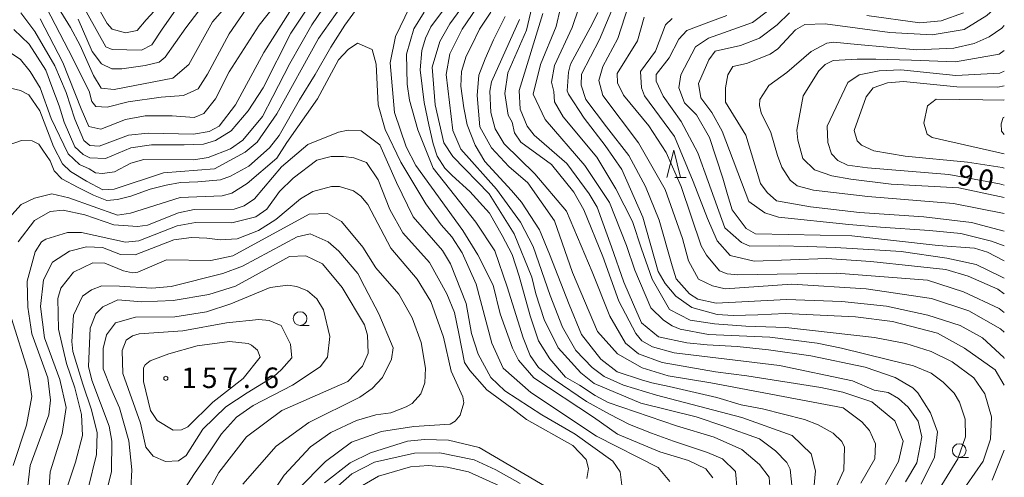
# Model space of a CAD drawing. Units: millimetres. Extents: x -72000 to -70000, y 28500 to 30000.
# Drawn here: x -70180 to -70000, y 29234 to 29318 of the extents above; entities that cross this region are included whole.
import ezdxf

# ---------------------------------------------------------------- set-up
doc = ezdxf.new("R2010")
doc.units = ezdxf.units.MM
for name, color, linetype, lineweight in [('633100_広葉樹林', 7, 'Continuous', 9), ('633200_針葉樹林', 7, 'Continuous', 9), ('710100_等高線（計曲線）', 7, 'Continuous', 20), ('710200_等高線（主曲線）', 7, 'Continuous', 9), ('731200_図化機測定による標高点', 7, 'Continuous', 20), ('731207_図化機測定による標高点（注記）', 7, 'Continuous', 20)]:
    doc.layers.add(name, color=color, linetype=linetype, lineweight=lineweight)
doc.styles.add('Style-WORKING', font='txt')

msp = doc.modelspace()

# ---------------------------------------------------------------- linework, layer by layer
at = {"layer": '633100_広葉樹林'}
for p, q in [((-70128.64, 29261.86), (-70126.97, 29261.86)), ((-70008.23, 29237.74), (-70006.56, 29237.74))]:
    msp.add_line(p, q, dxfattribs=at)
for centre in [(-70128.64, 29263.11), (-70008.23, 29238.99)]:
    msp.add_circle(centre, 1.25, dxfattribs=at)
at = {"layer": '633200_針葉樹林'}
msp.add_line((-70060.18, 29288.86), (-70058.1, 29288.86), dxfattribs=at)
at = {"layer": '633200_針葉樹林', "flags": 128}
msp.add_lwpolyline([(-70061.64, 29288.86), (-70060.39, 29293.86), (-70059.14, 29288.86)], dxfattribs=at)
at = {"layer": '710100_等高線（計曲線）', "flags": 128}
for points in [[(-70084.63, 29327.22), (-70087.29, 29315.77), (-70090.68, 29307.97), (-70091.22, 29304.24), (-70090.65, 29300.27), (-70089.93, 29299), (-70089.45, 29297.01), (-70088.33, 29295.35), (-70082.7, 29291.22), (-70078.61, 29286.18), (-70076.84, 29282.97), (-70073.35, 29274.43), (-70070.43, 29266.26), (-70067.32, 29260.39), (-70066.2, 29259.04), (-70064.29, 29257.93), (-70060.31, 29256.84), (-70041.09, 29254.52), (-70027.73, 29251.71), (-70023.76, 29250.06), (-70021.21, 29249.59), (-70019.3, 29248.49), (-70017.55, 29246.91), (-70015.71, 29244.37), (-70015.07, 29241.51), (-70015.95, 29236.75), (-70018.07, 29233.26)], [(-70180.91, 29315.93), (-70178.15, 29313.24), (-70175.11, 29308.46), (-70173.98, 29305.52), (-70172.66, 29301.94), (-70171.76, 29298.99), (-70169.81, 29294.49), (-70168.3, 29293.07), (-70167.03, 29292.44), (-70164.17, 29292.37), (-70159.57, 29294.29), (-70155.81, 29294.84), (-70149.8, 29294.81), (-70146.31, 29294.98), (-70144.09, 29295.62), (-70141.23, 29297.38), (-70138.15, 29301.04), (-70135.38, 29305.27), (-70130.34, 29315.22), (-70125.2, 29322.94)], [(-70038.78, 29232.05), (-70039.11, 29235.62), (-70039.75, 29236.81), (-70041.82, 29238.95), (-70044.75, 29241.12), (-70051.21, 29243.44), (-70056.3, 29245.17), (-70066.4, 29247.68), (-70074.91, 29251.22), (-70077.38, 29253.2), (-70081.52, 29257.79), (-70084.03, 29262.91), (-70085.61, 29267.63), (-70086.34, 29270.65), (-70089.54, 29278.58), (-70094.09, 29285.87), (-70100.73, 29292.73), (-70102.36, 29295.2), (-70103.98, 29302.14), (-70104.5, 29309.04), (-70103.09, 29313.73), (-70101.27, 29316.91), (-70096.61, 29323.37)], [(-70000, 29255.81), (-70000.11, 29255.97), (-70004.01, 29259.61), (-70008.07, 29261.82), (-70013.95, 29263.73), (-70021.5, 29265.35), (-70029.68, 29266.23), (-70039.81, 29266.56), (-70052.64, 29265.95), (-70055.98, 29266.65), (-70057.49, 29267.6), (-70059.96, 29270.37), (-70060.66, 29272.72), (-70063.07, 29281.06), (-70065.54, 29287.25), (-70068.58, 29292.91), (-70072.69, 29298.13), (-70076.44, 29303.13), (-70077.32, 29305.74), (-70077.25, 29307.73), (-70073.94, 29314.1), (-70070.4, 29322.53)], [(-70145.38, 29321.71), (-70149.54, 29316.19), (-70153.27, 29310.84), (-70154.38, 29309.96), (-70156.92, 29309.32), (-70161.21, 29308.75), (-70163.03, 29308.74), (-70164.94, 29309.61), (-70166.62, 29311.91), (-70169.18, 29317.77)], [(-70040.29, 29321.59), (-70046, 29317.2), (-70054.01, 29314.31), (-70056.39, 29312.71), (-70059.07, 29307.61), (-70059.46, 29305.23), (-70058.41, 29302.53), (-70056.26, 29300.31), (-70053.86, 29296.19), (-70051.45, 29288.73), (-70050.58, 29285.76), (-70049.69, 29282.94), (-70047.13, 29279.53), (-70045.46, 29278.58), (-70039.42, 29278.45), (-70027.83, 29278.24), (-70012.1, 29276.48), (-70005.42, 29275.95), (-70003.04, 29275.24), (-70000, 29273.64)], [(-70000, 29287.46), (-70000.86, 29287.73), (-70010.16, 29289.44), (-70024.98, 29290.66), (-70028.67, 29291.12), (-70030.42, 29291.99), (-70031.54, 29293.18), (-70032.26, 29295.24), (-70032.35, 29298.26), (-70028.6, 29306.22), (-70026.51, 29307.65), (-70022.85, 29308.38), (-70018.88, 29308.56), (-70008.87, 29307.48), (-70000.83, 29307.9), (-70000, 29308.29)], [(-70069.84, 29232.17), (-70070.16, 29235.11), (-70071.52, 29237.09), (-70078.37, 29241.99), (-70084.5, 29245.55), (-70091.26, 29249.89), (-70093.81, 29252.34), (-70096.13, 29256.63), (-70097.34, 29260.36), (-70098.31, 29265.84), (-70101.2, 29273.13), (-70102.63, 29275.51), (-70107.98, 29281.69), (-70111.02, 29287.96), (-70114.06, 29294.86), (-70117.48, 29297.39), (-70119.87, 29297.54), (-70121.62, 29297.13), (-70127.25, 29294.89), (-70132.07, 29290.82), (-70136.98, 29285), (-70138.88, 29283.72), (-70140.7, 29283.08), (-70148.01, 29283.05), (-70150.87, 29282.41), (-70156.5, 29280.16), (-70158.32, 29279.92), (-70162.69, 29280.22), (-70167.94, 29282.03), (-70171.92, 29282.88), (-70174.3, 29282.64), (-70177.15, 29281.04), (-70180.16, 29277.13)], [(-70140.42, 29269.02), (-70130.59, 29274.46), (-70127.57, 29274.55), (-70124.55, 29273.13), (-70120.96, 29268.77), (-70116.88, 29261.95), (-70116.32, 29260.05), (-70116.23, 29256.79), (-70117.25, 29254.4), (-70119.94, 29251.61), (-70132, 29246.32), (-70138.41, 29241.53), (-70143.47, 29235), (-70148.6, 29225.61)], [(-70164.5, 29229.52), (-70163.09, 29235.17), (-70163.03, 29240.73), (-70163.51, 29243.43), (-70166.72, 29251.84), (-70167.29, 29254.38), (-70167, 29261.37), (-70165.97, 29264), (-70164.7, 29265.27), (-70161.93, 29266.55), (-70157.56, 29266.17), (-70151.84, 29266.43), (-70145.33, 29267.49), (-70140.42, 29269.02)], [(-70181.38, 29263.15), (-70178.4, 29253.62), (-70177.67, 29248.86), (-70178.61, 29243.61), (-70181.04, 29236.27)], [(-70123.28, 29231.18), (-70119.17, 29234.77), (-70115.04, 29236.85), (-70107.74, 29238.55), (-70103.14, 29238.57), (-70096.86, 29237.32), (-70092.88, 29235.5), (-70088.47, 29232.99)]]:
    msp.add_lwpolyline(points, dxfattribs=at)
at = {"layer": '710200_等高線（主曲線）', "flags": 128}
for points in [[(-70136.45, 29326.65), (-70144.67, 29317.28), (-70148.98, 29309.51), (-70151.91, 29307.03), (-70162.62, 29304.93), (-70165.01, 29305.16), (-70166.36, 29307.53), (-70168.85, 29313.01), (-70170.61, 29316.26), (-70174.6, 29322.84)], [(-70129.81, 29324.75), (-70136.14, 29316.7), (-70141.59, 29308.18), (-70144.11, 29303.25), (-70146.25, 29300.54), (-70147.99, 29299.82), (-70152.04, 29300.14), (-70156.95, 29300.14), (-70160.57, 29299.45), (-70165.06, 29297.69), (-70167.21, 29298.16), (-70168.65, 29301.41), (-70172.01, 29309.9), (-70176.11, 29317.88)], [(-70166.74, 29322.07), (-70163.86, 29317), (-70162.98, 29315.97), (-70160.57, 29315.29), (-70158.41, 29315.72), (-70156.79, 29317.66), (-70150.15, 29324.92)], [(-70122.51, 29322.74), (-70126.5, 29316.77), (-70130.54, 29309.71), (-70133.63, 29303.68), (-70135.52, 29300.02), (-70139.08, 29295.72), (-70141.38, 29294.12), (-70145.42, 29292.52), (-70148.04, 29292.11), (-70157.18, 29292.16), (-70159.56, 29291.51), (-70162.53, 29289.91), (-70164.76, 29289.58), (-70166.01, 29289.71), (-70167.18, 29290.45), (-70168.93, 29291.24), (-70171, 29293.22), (-70174.12, 29299.64), (-70176.13, 29305.28), (-70177.95, 29308.23), (-70179.75, 29310.42), (-70181.79, 29311.85)], [(-70099.79, 29323.12), (-70104.77, 29316.42), (-70105.71, 29314.35), (-70106.42, 29312.05), (-70106.72, 29308.55), (-70105.99, 29302.59), (-70105.1, 29298.47), (-70104.31, 29295.02), (-70103.6, 29292.79), (-70102.18, 29290.57), (-70100.84, 29289.23), (-70097.64, 29286.29), (-70094.07, 29282.37), (-70091.76, 29278.27), (-70089.89, 29274.79), (-70088.64, 29270.87), (-70086.59, 29263.61), (-70085.08, 29259.06), (-70083.03, 29255.77), (-70080.18, 29252.38), (-70077.6, 29250.95), (-70074.75, 29249.08), (-70072.34, 29247.75), (-70059.87, 29243.51), (-70053.02, 29241.46), (-70047.96, 29239.2), (-70044.73, 29236.47), (-70042.95, 29234.16), (-70042.78, 29231.57)], [(-70011.93, 29231.93), (-70008.46, 29237.51), (-70007.11, 29241.51), (-70007.18, 29244.73), (-70008.16, 29247.82), (-70009.15, 29249.46), (-70011.19, 29251.5), (-70013.36, 29253.15), (-70016.59, 29254.46), (-70021.07, 29255.58), (-70029.74, 29257.69), (-70034.19, 29258.63), (-70042.85, 29259.71), (-70054.05, 29260.22), (-70059.21, 29261.16), (-70060.65, 29261.79), (-70062.24, 29262.81), (-70064.6, 29265.04), (-70067.51, 29271.93), (-70069.02, 29276.43), (-70072.11, 29284.32), (-70076.64, 29291.05), (-70083.89, 29299.44), (-70086.05, 29304.12), (-70084.72, 29309.53), (-70081.89, 29316.45), (-70080.27, 29323.32)], [(-70006.88, 29232.7), (-70003.87, 29237.07), (-70002.51, 29241.11), (-70002.37, 29245.16), (-70003.58, 29249.36), (-70005.57, 29252.3), (-70009.55, 29255.22), (-70013.37, 29257.12), (-70017.99, 29258.53), (-70023.71, 29259.62), (-70039.92, 29261.47), (-70047.23, 29261.69), (-70052.94, 29262.13), (-70057.37, 29262.81), (-70061.18, 29264.78), (-70064.33, 29270.28), (-70066.26, 29275.83), (-70067.9, 29280.85), (-70070.94, 29286.78), (-70074.46, 29292.6), (-70080.56, 29299.93), (-70082.16, 29302.71), (-70082.32, 29304.61), (-70082.73, 29306.28), (-70082.18, 29309.3), (-70078.95, 29316.26), (-70076.51, 29323.54)], [(-70181.53, 29305.18), (-70179.7, 29304.79), (-70178.19, 29304), (-70176.19, 29301.06), (-70173.71, 29294.56), (-70172.03, 29291.39), (-70170.59, 29289.96), (-70167.65, 29288.22), (-70164.7, 29286.65), (-70162.64, 29286.73), (-70153.59, 29289.71), (-70144.31, 29290.45), (-70138.68, 29293.5), (-70136.46, 29295.33), (-70132.9, 29300.51), (-70125.28, 29314.27), (-70120.11, 29321.61)], [(-70151.4, 29319.46), (-70153.85, 29315.98), (-70155.7, 29313.11), (-70157.63, 29312.15), (-70162.97, 29312.24), (-70164.16, 29312.71), (-70169.13, 29321.77)], [(-70000, 29321.38), (-70003.19, 29318.47), (-70007.33, 29315.88), (-70013.17, 29314.91), (-70020.89, 29315.38), (-70032.73, 29316.93), (-70036.47, 29316.83), (-70038.13, 29315.87), (-70041.37, 29312.37), (-70042.8, 29311.41), (-70047.08, 29309.72), (-70049.57, 29309.16), (-70050.52, 29307.62), (-70050.96, 29305.26), (-70050.95, 29302.64), (-70047.19, 29296.61), (-70044.54, 29287.8), (-70043.34, 29286.14), (-70041.59, 29284.64), (-70035.43, 29283.53), (-70026.44, 29282.47), (-70014.73, 29281.68), (-70006, 29280.64), (-70000, 29279.1)], [(-70118.52, 29319.39), (-70120.46, 29316.71), (-70123.03, 29312.66), (-70125.92, 29307.66), (-70128.75, 29303.08), (-70132.49, 29296.54), (-70134.23, 29294.31), (-70138.03, 29290.95), (-70141.36, 29289.11), (-70143.19, 29288.47), (-70147.31, 29288.06), (-70150.49, 29287.97), (-70153.11, 29287.48), (-70156.05, 29286.76), (-70159.54, 29285.47), (-70162, 29284.83), (-70163.95, 29284.69), (-70166.38, 29285.63), (-70169.18, 29287.03), (-70172.17, 29288.62), (-70173.58, 29290.12), (-70174.32, 29291.89), (-70175.63, 29293.86), (-70176.38, 29294.98), (-70177.59, 29295.54), (-70179.56, 29295.63), (-70181.99, 29294.79)], [(-70179.69, 29318.95), (-70177.12, 29315.52), (-70173.44, 29309.26), (-70171.36, 29304.42), (-70169.77, 29299.5), (-70168.15, 29295.61), (-70167.03, 29294.74), (-70165.37, 29294.59), (-70159.97, 29296.59), (-70156.4, 29297), (-70148.14, 29296.8), (-70145.28, 29297.29), (-70143.46, 29298.25), (-70140.46, 29302.15), (-70135.25, 29311.7), (-70130.51, 29319.19)], [(-70174.99, 29319.86), (-70170.94, 29312.11), (-70167.15, 29304.67), (-70166.67, 29302.77), (-70165.95, 29301.82), (-70163.92, 29301.69), (-70160.07, 29302.71), (-70154.04, 29303.53), (-70149.92, 29303.87), (-70147.29, 29305.09), (-70145.56, 29307.77), (-70141.61, 29315.1), (-70137.82, 29320.59)], [(-70108.67, 29319.91), (-70111.19, 29314.65), (-70112.21, 29309.8), (-70111.38, 29300.75), (-70109.29, 29294.48), (-70107.53, 29291.07), (-70098.92, 29279.18), (-70096.2, 29274.74), (-70093.4, 29269.19), (-70092.12, 29263.97), (-70089.86, 29257.68), (-70088.74, 29255.54), (-70085.95, 29252.29), (-70075.04, 29245.1), (-70070.67, 29242.02), (-70062.95, 29238.79), (-70057.67, 29237.16), (-70054.52, 29235.65), (-70053.23, 29234.01)], [(-70048.79, 29231.77), (-70049.12, 29235.19), (-70051.51, 29237.48), (-70054.21, 29238.66), (-70060.46, 29240.69), (-70064.48, 29242.19), (-70068.5, 29243.78), (-70072.14, 29245.65), (-70076.35, 29247.99), (-70082.22, 29251.99), (-70085.09, 29254.2), (-70086.6, 29256.34), (-70087.88, 29259.6), (-70090.81, 29268.9), (-70093.1, 29275.47), (-70096.54, 29280.7), (-70104.36, 29290.6), (-70107.16, 29297.58), (-70108.69, 29302.98), (-70109.1, 29305.92), (-70109.2, 29311.4), (-70107.86, 29316.02), (-70105.97, 29319.04)], [(-70034.81, 29232.1), (-70034.47, 29235.31), (-70035.29, 29238.39), (-70038.73, 29241.73), (-70047.96, 29245.01), (-70063.54, 29249.12), (-70069.59, 29250.92), (-70073.09, 29252.5), (-70075.32, 29254.16), (-70078.27, 29257.25), (-70080.74, 29261.53), (-70082.99, 29267.32), (-70086.04, 29276.29), (-70088.36, 29280.73), (-70092.76, 29286.75), (-70099.26, 29294.04), (-70100.72, 29297.46), (-70101.99, 29307.66), (-70101.28, 29311.45), (-70099.03, 29315.94), (-70096.4, 29319.79)], [(-70031, 29231.68), (-70029.34, 29235.42), (-70029.2, 29239.63), (-70029.68, 29240.66), (-70031.27, 29242.17), (-70033.98, 29243.67), (-70036.52, 29244.67), (-70044.16, 29246.65), (-70048.05, 29247.35), (-70052.5, 29248.68), (-70061.25, 29250.72), (-70064.4, 29251.4), (-70066.25, 29251.89), (-70070.71, 29253.38), (-70073.73, 29255.68), (-70077.25, 29260.22), (-70079.49, 29265.68), (-70083.09, 29274.87), (-70084.94, 29279.31), (-70088.21, 29284.38), (-70090.05, 29286.52), (-70092.84, 29289.53), (-70094.9, 29291.81), (-70096.68, 29294.75), (-70098.11, 29298.5), (-70098.73, 29301.62), (-70099.26, 29305.54), (-70099.18, 29308.21), (-70098.28, 29311.06), (-70097.3, 29313.05), (-70095.89, 29315.94), (-70093.83, 29319.08)], [(-70084.28, 29318.83), (-70088.6, 29304.75), (-70088.43, 29301.33), (-70087.15, 29298.24), (-70085.87, 29296.58), (-70079.89, 29291.43), (-70075.82, 29285.89), (-70074.38, 29283.43), (-70071.78, 29276.24), (-70069.48, 29269.73), (-70067.73, 29265.65), (-70066.25, 29262.35), (-70063.16, 29259.78), (-70058.01, 29258.7), (-70054.28, 29258.32), (-70048.8, 29258.02), (-70043.08, 29257.4), (-70035.37, 29256.32), (-70025.44, 29254.21), (-70019.95, 29252.32), (-70016.69, 29250.43), (-70015.81, 29249.56), (-70013.49, 29245.91), (-70012.21, 29242.42), (-70012.75, 29237.81), (-70015.19, 29232.87)], [(-70000, 29250.97), (-70001.69, 29253.74), (-70007.26, 29257.69), (-70012.19, 29260.46), (-70020.4, 29262.55), (-70027.18, 29263.4), (-70033.63, 29263.73), (-70040.01, 29264.06), (-70045, 29263.79), (-70049.53, 29263.66), (-70052.47, 29263.88), (-70057.08, 29265.14), (-70060.03, 29267.19), (-70061.94, 29269.49), (-70063.22, 29271.71), (-70066.04, 29281.63), (-70069.88, 29290.36), (-70072.94, 29294.7), (-70076.75, 29299.71), (-70079.62, 29304.07), (-70079.86, 29304.7), (-70079.64, 29308.12), (-70079.24, 29309.55), (-70075.22, 29317.03), (-70074.27, 29319.02)], [(-70068.64, 29320.29), (-70070.61, 29314.25), (-70073.37, 29309.15), (-70074.07, 29306.61), (-70073.35, 29303.83), (-70066.81, 29295.19), (-70061.93, 29286.71), (-70058.8, 29277.74), (-70057.67, 29273.67), (-70055.84, 29270.28), (-70053.29, 29269.1), (-70050.98, 29268.55), (-70038.84, 29269.39), (-70025.26, 29268.56), (-70013.28, 29266.79), (-70006.51, 29264.55), (-70000.72, 29261.26), (-70000, 29260.6)], [(-70039.25, 29318.96), (-70041.47, 29316.74), (-70044.72, 29314.34), (-70048.21, 29312.98), (-70052.85, 29311.92), (-70053.97, 29310.37), (-70055.86, 29306.07), (-70055.43, 29303.4), (-70053.4, 29300.72), (-70051.56, 29297.31), (-70046.67, 29284.46), (-70043.73, 29282.4), (-70041.26, 29281.62), (-70028.39, 29280.31), (-70022.59, 29279.78), (-70013.67, 29279.17), (-70007.97, 29278.64), (-70002.33, 29277.23), (-70000, 29276.39)], [(-70007.48, 29318.93), (-70011.53, 29317.48), (-70015.42, 29317.15), (-70025.11, 29318.46)], [(-70091.16, 29318.3), (-70093.31, 29314), (-70094.86, 29310.55), (-70095.98, 29307.54), (-70096.3, 29303.82), (-70095.81, 29298.1), (-70093.65, 29294.3), (-70090.54, 29290.89), (-70087.03, 29287.88), (-70082.17, 29280.94), (-70078.88, 29271.53), (-70074.34, 29260.75), (-70070.64, 29256.64), (-70066.18, 29254.11), (-70061.41, 29252.62), (-70053.62, 29251.38), (-70029.46, 29246.78), (-70026.04, 29244.25), (-70024.6, 29242.67), (-70023.56, 29240.21), (-70023.63, 29237.51), (-70026.2, 29233.06)], [(-70021.69, 29232.79), (-70019.3, 29237.02), (-70018.48, 29240.7), (-70020, 29244.43), (-70024.23, 29247.91), (-70029.47, 29249.64), (-70033.53, 29250.5), (-70047.03, 29252.65), (-70052.76, 29253.37), (-70062.53, 29255.08), (-70066.83, 29256.66), (-70069.22, 29258.63), (-70072.09, 29263.55), (-70075.26, 29271.66), (-70079.95, 29282.75), (-70085.77, 29289.56), (-70091.35, 29295.02), (-70093.03, 29297.79), (-70093.83, 29300.73), (-70094, 29304.62), (-70093.69, 29306.37), (-70088.57, 29317.75)], [(-70000, 29264.19), (-70000.94, 29264.92), (-70007.46, 29268), (-70014.06, 29270.12), (-70030.66, 29271.39), (-70048.69, 29271.1), (-70050.6, 29271.25), (-70052.03, 29271.81), (-70054.42, 29274.66), (-70055.38, 29276.4), (-70059.03, 29287.23), (-70061.8, 29293.46), (-70064.91, 29298.3), (-70069.54, 29303.92), (-70070.66, 29306.14), (-70070.74, 29307.89), (-70067.03, 29313.86), (-70065.78, 29318.16)], [(-70060.69, 29317.94), (-70061.88, 29316.74), (-70063.71, 29311.92), (-70066.46, 29308.22), (-70066.29, 29305.28), (-70065.73, 29303.77), (-70060.24, 29296.35), (-70056.83, 29288.17), (-70054.21, 29281.41), (-70052.47, 29277.28), (-70050.1, 29274.65), (-70045.69, 29273.6), (-70032.45, 29274.08), (-70024.39, 29273.55), (-70016.39, 29272.69), (-70010.69, 29272.1), (-70006.6, 29270.85), (-70001.16, 29268.45), (-70000, 29267.61)], [(-70000, 29270.5), (-70000.51, 29270.7), (-70005.14, 29272.97), (-70010.48, 29274.13), (-70018.86, 29275.38), (-70023.73, 29275.66), (-70030.87, 29276.06), (-70035.89, 29276.26), (-70041.09, 29276.38), (-70046.49, 29276.36), (-70048, 29276.98), (-70051.03, 29279.68), (-70054.1, 29288.17), (-70056, 29293.4), (-70059.04, 29299.11), (-70062.31, 29303.71), (-70063.59, 29306.48), (-70063.59, 29307.68), (-70061.21, 29310.71), (-70059.48, 29314.16), (-70058.02, 29315.71), (-70054.49, 29317.09), (-70050.69, 29318.45)], [(-70000, 29282.29), (-70009.26, 29284.12), (-70024.92, 29285.41), (-70034.85, 29286.57), (-70037.87, 29287.35), (-70039.14, 29288.38), (-70040.66, 29290.76), (-70041.46, 29292.9), (-70042.64, 29297.07), (-70044.43, 29300.68), (-70044.75, 29302.02), (-70044.68, 29303.14), (-70043.02, 29305.69), (-70039.74, 29308.07), (-70035.26, 29311.91), (-70032.4, 29313.43), (-70031.21, 29313.6), (-70026.79, 29313.18), (-70015.96, 29312.22), (-70009.21, 29312.48), (-70005.48, 29313.37), (-70002.78, 29314.57), (-70000.48, 29316.17), (-70000, 29316.66)], [(-70181.28, 29282.06), (-70179.62, 29283.97), (-70177.17, 29285.09), (-70173.99, 29285.9), (-70170.88, 29285.18), (-70162, 29282.02), (-70159.61, 29282.37), (-70150.56, 29285.19), (-70142.86, 29285.54), (-70141.11, 29286.02), (-70138.34, 29287.78), (-70132.87, 29292.4), (-70131.06, 29295.27), (-70125.45, 29303.24), (-70121.6, 29310.38), (-70119.88, 29312.27), (-70118.15, 29313.39), (-70115.51, 29312.28), (-70114.74, 29309.58), (-70114.4, 29302.17), (-70113.12, 29297.64), (-70110.24, 29291.69), (-70105.68, 29284.08), (-70102.89, 29280.2), (-70100.9, 29278.06), (-70099.06, 29275.13), (-70096.5, 29269.42), (-70093.6, 29258.62), (-70091.52, 29254.02), (-70086.5, 29249.59), (-70074.48, 29241.61), (-70063.26, 29235.93), (-70061.1, 29233.32)], [(-70000, 29285.25), (-70008.32, 29286.98), (-70020.68, 29287.63), (-70028.03, 29288.58), (-70031.52, 29289.2), (-70034.7, 29290.3), (-70036.78, 29292.36), (-70037.74, 29295.69), (-70037.9, 29297.52), (-70036.74, 29303.8), (-70033.89, 29308.34), (-70032.71, 29309.54), (-70031.28, 29310.26), (-70026.91, 29310.51), (-70023.45, 29310.49), (-70016.96, 29310.29), (-70008.92, 29310.01), (-70000.91, 29311.38), (-70000, 29312.07)], [(-70000, 29305.61), (-70001.16, 29305.36), (-70008.68, 29305.42), (-70018.39, 29306.39), (-70021.32, 29306.17), (-70023.98, 29305.25), (-70025.22, 29303.61), (-70027.42, 29297.48), (-70026.86, 29295.58), (-70026.06, 29294.78), (-70023.83, 29293.76), (-70018.11, 29292.75), (-70006.75, 29291.68), (-70000.39, 29290.67), (-70000, 29290.55)], [(-70000, 29293.19), (-70013.2, 29296.18), (-70014.08, 29296.81), (-70014.72, 29298.8), (-70014.01, 29301.98), (-70012.43, 29303.18), (-70003.93, 29303.05), (-70000.17, 29303.01), (-70000, 29303.04)], [(-70000, 29299.91), (-70000.19, 29299.81), (-70000.58, 29298.69), (-70000.5, 29297.34), (-70000, 29296.75)], [(-70076.28, 29233.9), (-70075.96, 29235.73), (-70076.37, 29237.39), (-70078.84, 29239.93), (-70087.28, 29244.66), (-70089.98, 29246.72), (-70094.52, 29250.12), (-70097.63, 29253.6), (-70098.59, 29255.11), (-70099.62, 29260.35), (-70100.45, 29264.24), (-70101.81, 29267.65), (-70105, 29273.37), (-70109.87, 29278.74), (-70112.27, 29283.02), (-70114.36, 29288.42), (-70116.51, 29291.59), (-70118.82, 29292.46), (-70120.73, 29292.69), (-70122.95, 29292.68), (-70125.57, 29292.03), (-70129.92, 29288.76), (-70132.38, 29286.29), (-70134.75, 29283.1), (-70136.73, 29281.66), (-70141.09, 29280.61), (-70147.76, 29280.67), (-70151.1, 29280.02), (-70158.08, 29277.29), (-70160.54, 29277.05), (-70168.57, 29278.84), (-70171.11, 29278.84), (-70175.07, 29277.63), (-70175.87, 29277.15), (-70177.05, 29275.32), (-70178.53, 29269.95), (-70178.4, 29265.21), (-70177.63, 29260.3), (-70174.75, 29252.29), (-70174.25, 29248.23), (-70174.56, 29245.53), (-70177.94, 29236.3), (-70178.56, 29231.06)], [(-70174.59, 29230.52), (-70174.29, 29235.12), (-70172.09, 29242.12), (-70171.39, 29246.89), (-70172.52, 29251.98), (-70175.33, 29259.59), (-70176.06, 29265.31), (-70175.52, 29270.16), (-70173.87, 29273.42), (-70170.78, 29275.42), (-70167.68, 29276.23), (-70164.74, 29276.08), (-70161.48, 29274.82), (-70158.78, 29274.75), (-70151.72, 29277.48), (-70148.47, 29277.89), (-70145.69, 29277.82), (-70143.23, 29277.51), (-70140.13, 29277.68), (-70136.24, 29279.2), (-70133.07, 29281.2), (-70128.56, 29284.95), (-70126.34, 29286.31), (-70122.93, 29287.2), (-70121.42, 29287.2), (-70118.88, 29286.42), (-70117.52, 29285.47), (-70116.25, 29283.96), (-70112.09, 29275.95), (-70107.28, 29270.28), (-70104.75, 29266.21), (-70102.42, 29259.7), (-70101.05, 29253.51), (-70098.89, 29248.83), (-70098.72, 29247.72), (-70099.43, 29245.49), (-70100.3, 29244.38), (-70101.25, 29243.82), (-70107.84, 29243.39), (-70113.79, 29242.49), (-70119.26, 29240.51), (-70123.98, 29237.02), (-70128.97, 29231.97)], [(-70140.91, 29274.58), (-70126.96, 29282.18), (-70123.63, 29282.27), (-70121.08, 29280.85), (-70117.17, 29276.17), (-70114.78, 29272.37), (-70110.63, 29267.54), (-70108.15, 29263.26), (-70106.54, 29258.74), (-70105.73, 29254.05), (-70105.88, 29251.35), (-70106.59, 29249.36), (-70108.17, 29247.6), (-70109.28, 29246.96), (-70112.06, 29245.92), (-70114.84, 29245.51), (-70118.33, 29244.47), (-70123.01, 29242.31), (-70126.73, 29239.67), (-70131.56, 29234.49), (-70138.74, 29223.73)], [(-70161.62, 29269.02), (-70155.74, 29268.64), (-70152.17, 29268.97), (-70142.73, 29271.31), (-70139.16, 29272.68), (-70129.17, 29278.04), (-70126.79, 29278.6), (-70123.53, 29277.1), (-70121.54, 29275.44), (-70118.11, 29271.32), (-70116.91, 29268.95), (-70114.27, 29263.95), (-70111.62, 29257.76), (-70111.93, 29255.69), (-70113.59, 29252.35), (-70115.49, 29250.36), (-70117.71, 29248.76), (-70127.06, 29244.12), (-70133, 29239.81), (-70139.09, 29232.87)], [(-70171.26, 29232.11), (-70169.69, 29236.89), (-70168.39, 29241.74), (-70168.6, 29245.56), (-70169.81, 29250.48), (-70171.34, 29254.92), (-70172.79, 29261.19), (-70172.89, 29266.75), (-70172.34, 29268.66), (-70170.05, 29271.61), (-70166.48, 29273.29), (-70164.34, 29273.22), (-70160.92, 29271.8), (-70159.25, 29271.49), (-70158.29, 29271.57), (-70153.06, 29273.82), (-70144.96, 29273.69), (-70140.91, 29274.58)], [(-70167.37, 29232.04), (-70165.86, 29238.25), (-70165.73, 29242.23), (-70166.78, 29246.43), (-70168.32, 29251.1), (-70170.16, 29257.07), (-70170.32, 29258.9), (-70170.02, 29263.74), (-70168.37, 29267.17), (-70166.78, 29268.36), (-70164.88, 29269.09), (-70161.62, 29269.02)], [(-70150.92, 29230.2), (-70147.93, 29234.84), (-70145.34, 29238.6), (-70143.01, 29242.08), (-70140.28, 29245.09), (-70137.2, 29247.21), (-70130.02, 29250.96), (-70124.95, 29254.3), (-70123.61, 29256.05), (-70123.23, 29259.86), (-70124.36, 29264.71), (-70125.56, 29266.69), (-70127.31, 29268.19), (-70129.22, 29268.98), (-70130.89, 29269.21), (-70134.14, 29268.8), (-70141.32, 29265.81), (-70145.73, 29264.36), (-70151.52, 29263.44), (-70158.69, 29263.37), (-70162.38, 29262.32), (-70164.02, 29260.15), (-70164.62, 29257.65), (-70164.62, 29253.91), (-70163.23, 29250.42), (-70161.65, 29246.81), (-70159.94, 29240.79), (-70159.36, 29235.5), (-70159.58, 29232.08)], [(-70149.44, 29238.08), (-70146.44, 29242.93), (-70142.19, 29247), (-70138.29, 29249.53), (-70133.45, 29252.52), (-70132.02, 29253.79), (-70130.13, 29255.94), (-70130.37, 29258.41), (-70132.11, 29261.86), (-70134.28, 29262.76), (-70136.18, 29262.91), (-70142.11, 29262.32), (-70150.07, 29260.87), (-70158.02, 29260.29), (-70159.29, 29259.97), (-70160.39, 29259.17), (-70161.18, 29257.26), (-70161.01, 29253.05), (-70157.8, 29244), (-70156.83, 29239.64), (-70155.47, 29237.98), (-70153.25, 29237.03), (-70150.86, 29237.12), (-70149.44, 29238.08)], [(-70138.15, 29258.54), (-70141.57, 29258.92), (-70147.45, 29258.11), (-70152.6, 29256.66), (-70156.01, 29255.37), (-70156.96, 29254.65), (-70157.28, 29254.1), (-70157.27, 29251.63), (-70155.98, 29246.32), (-70154.78, 29244.49), (-70151.84, 29242.75), (-70150.33, 29242.76), (-70149.14, 29243.32), (-70144.58, 29247.82), (-70139.05, 29252.19), (-70135.92, 29256.08), (-70136.4, 29257.35), (-70137.52, 29258.22), (-70138.15, 29258.54)], [(-70124.16, 29233.08), (-70119.47, 29236.75), (-70115.78, 29238.59), (-70109.02, 29240.69), (-70105.92, 29241.02), (-70101.56, 29240.88), (-70095.91, 29239.54), (-70081.9, 29231.33)], [(-70002.23, 29233.59), (-70000, 29239.08)], [(-70092.07, 29232.49), (-70097.88, 29235.09), (-70101.78, 29235.95), (-70105.19, 29236.25), (-70108.45, 29236), (-70114.32, 29234.31), (-70119.15, 29231.51)]]:
    msp.add_lwpolyline(points, dxfattribs=at)
at = {"layer": '731200_図化機測定による標高点'}
msp.add_circle((-70153.17, 29252.2), 0.375, dxfattribs=at)

# ---------------------------------------------------------------- texts
at = {"layer": '731207_図化機測定による標高点（注記）', "style": 'Style-WORKING'}
for s, p in [('9', (-70008.79, 29287.63)), ('0', (-70005.11, 29286.91))]:
    msp.add_text(s, height=3.75, rotation=349, dxfattribs=at).set_placement(p)
for s, p in [('1', (-70150.33, 29250.42)), ('5', (-70146.58, 29250.42)), ('7', (-70142.83, 29250.42)), ('6', (-70135.33, 29250.42)), ('.', (-70139.08, 29250.42))]:
    msp.add_text(s, height=3.75, dxfattribs=at).set_placement(p)

doc.saveas('drawing.dxf')
